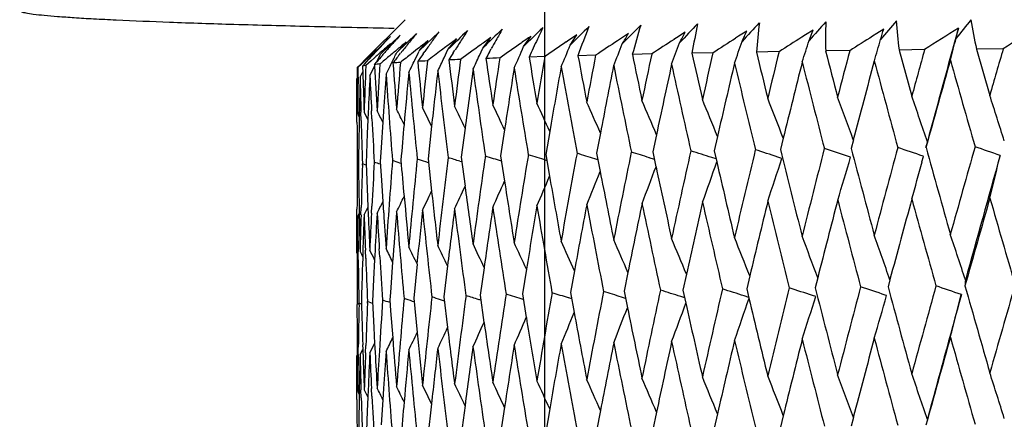
# Model space of a CAD drawing. Units: millimetres. Extents: x 4855 to 7001, y -1031 to 1982.
# Drawn here: x 6846 to 6856, y -975 to -971 of the extents above; entities that cross this region are included whole.
import ezdxf

# ---------------------------------------------------------------- set-up
doc = ezdxf.new("R2010")
doc.units = ezdxf.units.MM
doc.header["$LTSCALE"] = 16.335
doc.layers.add('02___PRT_ALL_AXES', color=7, linetype='Continuous')
doc.layers.add('1', color=7, linetype='Continuous')

msp = doc.modelspace()

# ---------------------------------------------------------------- linework, layer by layer
at = {"color": 7, "linetype": 'Continuous'}
for p, q in [((6850.006, -970.802), (6849.591, -971.216)), ((6854.239, -970.909), (6854.16, -970.959)), ((6854.973, -970.899), (6854.9, -970.945)), ((6849.816, -971.012), (6849.751, -971.076)), ((6849.816, -971.014), (6849.851, -970.978)), ((6849.851, -970.978), (6849.816, -971.012)), ((6849.953, -970.962), (6849.852, -971.06)), ((6850.121, -970.946), (6849.917, -971.143)), ((6850.355, -970.93), (6850.15, -971.127)), ((6850.449, -971.111), (6850.537, -971.003)), ((6850.81, -971.096), (6850.893, -970.988)), ((6851.234, -971.082), (6851.311, -970.973)), ((6851.788, -970.959), (6851.689, -971.026)), ((6851.717, -971.067), (6851.788, -970.959)), ((6852.228, -971.008), (6852.209, -971.02)), ((6852.322, -970.946), (6852.228, -971.008)), ((6852.821, -970.991), (6852.795, -971.007)), ((6852.91, -970.933), (6852.821, -970.991)), ((6853.466, -970.974), (6853.434, -970.995)), ((6853.55, -970.921), (6853.466, -970.974)), ((6854.16, -970.959), (6854.122, -970.984)), ((6854.9, -970.945), (6854.856, -970.973)), ((6849.707, -971.113), (6849.678, -971.141)), ((6849.751, -971.076), (6849.709, -971.117)), ((6849.713, -971.123), (6849.754, -971.079)), ((6849.844, -971.067), (6849.75, -971.159)), ((6849.754, -971.079), (6849.763, -971.071)), ((6849.763, -971.071), (6849.816, -971.014)), ((6849.852, -971.06), (6849.844, -971.067)), ((6849.847, -971.082), (6849.864, -971.063)), ((6849.864, -971.063), (6849.866, -971.061)), ((6849.917, -971.143), (6850.016, -971.034)), ((6850.037, -971.05), (6850.039, -971.047)), ((6850.133, -971.105), (6850.071, -971.155)), ((6850.149, -971.093), (6850.133, -971.105)), ((6850.15, -971.127), (6850.244, -971.018)), ((6850.275, -971.04), (6850.281, -971.032)), ((6850.428, -971.084), (6850.382, -971.12)), ((6850.409, -971.197), (6850.449, -971.111)), ((6850.437, -971.078), (6850.428, -971.084)), ((6850.775, -971.174), (6850.81, -971.096)), ((6850.881, -971.135), (6850.899, -971.103)), ((6851.208, -971.045), (6851.203, -971.048)), ((6851.689, -971.026), (6851.677, -971.034)), ((6855.396, -971.113), (6855.131, -971.117)), ((6856.212, -971.104), (6855.934, -971.107)), ((6855.934, -971.107), (6856.073, -971.588)), ((6849.543, -971.264), (6849.591, -971.216)), ((6849.598, -971.218), (6849.547, -971.267)), ((6849.581, -971.264), (6849.628, -971.213)), ((6849.619, -971.197), (6849.598, -971.218)), ((6849.628, -971.213), (6849.634, -971.207)), ((6849.634, -971.207), (6849.651, -971.175)), ((6849.634, -971.207), (6849.658, -971.181)), ((6849.709, -971.117), (6849.651, -971.175)), ((6849.682, -971.201), (6849.652, -971.229)), ((6849.658, -971.181), (6849.713, -971.123)), ((6849.71, -971.24), (6849.75, -971.159)), ((6849.768, -971.173), (6849.775, -971.165)), ((6849.946, -971.165), (6849.958, -971.149)), ((6850.191, -971.156), (6850.208, -971.133)), ((6850.504, -971.146), (6850.522, -971.118)), ((6851.455, -971.185), (6851.291, -971.19)), ((6851.981, -971.172), (6851.798, -971.176)), ((6852.564, -971.158), (6852.363, -971.163)), ((6853.2, -971.146), (6852.981, -971.15)), ((6853.887, -971.134), (6853.651, -971.138)), ((6854.62, -971.123), (6854.369, -971.127)), ((6855.131, -971.117), (6855.263, -971.597)), ((6849.507, -971.3), (6849.543, -971.264)), ((6849.507, -971.3), (6849.508, -971.4)), ((6849.517, -971.4), (6849.518, -971.295)), ((6849.547, -971.267), (6849.518, -971.295)), ((6849.563, -971.284), (6849.581, -971.264)), ((6849.597, -971.278), (6849.563, -971.284)), ((6849.563, -971.284), (6849.563, -971.299)), ((6849.563, -971.299), (6849.565, -971.345)), ((6849.652, -971.229), (6849.597, -971.278)), ((6849.686, -971.267), (6849.71, -971.24)), ((6849.686, -971.267), (6849.687, -971.285)), ((6849.862, -971.255), (6849.867, -971.246)), ((6849.504, -971.416), (6849.508, -971.408)), ((6849.504, -971.455), (6849.504, -971.416)), ((6849.508, -971.4), (6849.508, -971.408)), ((6849.508, -971.408), (6849.508, -971.455)), ((6849.537, -971.4), (6849.565, -971.345)), ((6849.565, -971.345), (6849.566, -971.399)), ((6849.504, -971.78), (6849.504, -971.455)), ((6849.508, -971.455), (6849.509, -971.54)), ((6849.509, -971.54), (6849.512, -971.78)), ((6849.504, -971.866), (6849.504, -971.78)), ((6849.512, -971.78), (6849.518, -971.793)), ((6849.518, -971.793), (6849.528, -971.813)), ((6849.529, -971.78), (6849.528, -971.813)), ((6849.528, -971.813), (6849.528, -971.827)), ((6849.548, -971.85), (6849.546, -971.764)), ((6849.579, -971.763), (6849.618, -971.842)), ((6849.621, -971.765), (6849.617, -971.842)), ((6849.66, -971.833), (6849.656, -971.75)), ((6849.781, -971.751), (6849.773, -971.867)), ((6849.617, -971.842), (6849.611, -971.986)), ((6849.773, -971.867), (6849.756, -972.129)), ((6850.278, -971.91), (6850.242, -972.247)), ((6850.627, -971.929), (6850.587, -972.232)), ((6849.611, -971.986), (6849.599, -972.295)), ((6851.036, -971.946), (6850.995, -972.217)), ((6851.505, -971.963), (6851.464, -972.203)), ((6852.032, -971.98), (6851.992, -972.189)), ((6852.613, -971.997), (6852.575, -972.176)), ((6853.247, -972.014), (6853.212, -972.163)), ((6853.929, -972.033), (6853.9, -972.152)), ((6849.756, -972.129), (6849.746, -972.279)), ((6854.657, -972.052), (6854.633, -972.141)), ((6850.587, -972.232), (6850.626, -972.531)), ((6850.995, -972.217), (6851.035, -972.48)), ((6851.464, -972.203), (6851.503, -972.429)), ((6851.992, -972.189), (6852.029, -972.379)), ((6852.592, -972.254), (6852.539, -972.237)), ((6852.575, -972.176), (6852.608, -972.33)), ((6853.232, -972.249), (6853.189, -972.235)), ((6853.212, -972.163), (6853.239, -972.28)), ((6853.915, -972.243), (6853.874, -972.229)), ((6854.628, -972.232), (6854.606, -972.224)), ((6855.369, -972.28), (6855.385, -972.222)), ((6855.385, -972.222), (6855.38, -972.22)), ((6849.516, -972.319), (6849.507, -972.315)), ((6849.519, -972.298), (6849.519, -972.312)), ((6849.599, -972.312), (6849.561, -972.299)), ((6849.561, -972.313), (6849.561, -972.299)), ((6849.599, -972.295), (6849.613, -972.646)), ((6849.746, -972.279), (6849.759, -972.47)), ((6849.964, -972.296), (6849.951, -972.292)), ((6850.246, -972.288), (6850.219, -972.279)), ((6850.242, -972.247), (6850.279, -972.584)), ((6850.593, -972.28), (6850.573, -972.274)), ((6851.475, -972.266), (6851.469, -972.264)), ((6852.005, -972.259), (6851.972, -972.249)), ((6849.759, -972.47), (6849.773, -972.695)), ((6849.613, -972.646), (6849.618, -972.754)), ((6849.656, -972.812), (6849.66, -972.739)), ((6849.773, -972.695), (6849.781, -972.81)), ((6849.504, -972.847), (6849.504, -972.771)), ((6849.504, -973.186), (6849.504, -972.847)), ((6849.512, -972.847), (6849.508, -973.186)), ((6849.512, -972.847), (6849.528, -972.815)), ((6849.528, -972.815), (6849.528, -972.833)), ((6849.528, -972.833), (6849.529, -972.847)), ((6849.546, -972.83), (6849.548, -972.755)), ((6849.579, -972.831), (6849.618, -972.754)), ((6849.618, -972.754), (6849.621, -972.829)), ((6849.504, -973.212), (6849.504, -973.186)), ((6849.504, -973.228), (6849.504, -973.212)), ((6849.508, -973.186), (6849.508, -973.212)), ((6849.508, -973.212), (6849.508, -973.237)), ((6849.518, -973.298), (6849.516, -973.212)), ((6849.537, -973.212), (6849.55, -973.239)), ((6849.55, -973.239), (6849.565, -973.269)), ((6849.566, -973.213), (6849.564, -973.269)), ((6849.596, -973.282), (6849.592, -973.197)), ((6849.692, -973.199), (6849.687, -973.296)), ((6849.741, -973.265), (6849.736, -973.184)), ((6849.564, -973.269), (6849.562, -973.349)), ((6849.687, -973.296), (6849.676, -973.5)), ((6849.875, -973.32), (6849.851, -973.637)), ((6850.128, -973.341), (6850.093, -973.697)), ((6850.445, -973.361), (6850.406, -973.681)), ((6850.824, -973.379), (6850.783, -973.666)), ((6851.263, -973.396), (6851.222, -973.651)), ((6851.762, -973.413), (6851.72, -973.637)), ((6852.316, -973.429), (6852.277, -973.624)), ((6852.924, -973.447), (6852.887, -973.611)), ((6853.582, -973.465), (6853.55, -973.599)), ((6849.676, -973.5), (6849.664, -973.729)), ((6854.287, -973.483), (6854.261, -973.588)), ((6855.037, -973.504), (6855.017, -973.577)), ((6849.851, -973.637), (6849.845, -973.713)), ((6850.783, -973.666), (6850.823, -973.948)), ((6851.222, -973.651), (6851.262, -973.896)), ((6851.72, -973.637), (6851.759, -973.846)), ((6852.277, -973.624), (6852.312, -973.796)), ((6852.887, -973.611), (6852.917, -973.747)), ((6853.55, -973.599), (6853.573, -973.697)), ((6854.266, -973.679), (6854.234, -973.668)), ((6855.002, -973.668), (6854.988, -973.663)), ((6849.505, -973.748), (6849.505, -973.761)), ((6849.551, -973.757), (6849.525, -973.748)), ((6849.525, -973.762), (6849.525, -973.748)), ((6849.551, -973.73), (6849.55, -973.745)), ((6849.613, -973.748), (6849.614, -973.732)), ((6849.665, -973.75), (6849.614, -973.732)), ((6849.664, -973.729), (6849.678, -973.999)), ((6849.845, -973.713), (6849.854, -973.828)), ((6850.097, -973.734), (6850.081, -973.729)), ((6850.093, -973.697), (6850.128, -974.053)), ((6850.412, -973.726), (6850.372, -973.713)), ((6850.406, -973.681), (6850.445, -974)), ((6850.79, -973.718), (6850.768, -973.711)), ((6851.733, -973.704), (6851.702, -973.694)), ((6852.292, -973.698), (6852.251, -973.685)), ((6852.906, -973.693), (6852.865, -973.68)), ((6853.571, -973.688), (6853.525, -973.673)), ((6849.854, -973.828), (6849.876, -974.109)), ((6849.678, -973.999), (6849.687, -974.166)), ((6849.563, -974.18), (6849.565, -974.226)), ((6849.687, -974.166), (6849.693, -974.262)), ((6849.507, -974.212), (6849.508, -974.282)), ((6849.508, -974.282), (6849.508, -974.289)), ((6849.517, -974.281), (6849.518, -974.205)), ((6849.537, -974.282), (6849.564, -974.228)), ((6849.565, -974.226), (6849.566, -974.281)), ((6849.593, -974.264), (6849.596, -974.189)), ((6849.504, -974.298), (6849.508, -974.289)), ((6849.504, -974.337), (6849.504, -974.298)), ((6849.504, -974.663), (6849.504, -974.337)), ((6849.508, -974.289), (6849.508, -974.337)), ((6849.508, -974.337), (6849.512, -974.663)), ((6849.504, -974.749), (6849.504, -974.663)), ((6849.512, -974.663), (6849.518, -974.676)), ((6849.518, -974.676), (6849.528, -974.697)), ((6849.529, -974.663), (6849.528, -974.697)), ((6849.548, -974.732), (6849.546, -974.647)), ((6849.579, -974.647), (6849.618, -974.726)), ((6849.621, -974.649), (6849.617, -974.726)), ((6849.66, -974.716), (6849.656, -974.633)), ((6849.78, -974.635), (6849.773, -974.751)), ((6849.528, -974.697), (6849.528, -974.711)), ((6849.617, -974.726), (6849.611, -974.87)), ((6849.773, -974.751), (6849.756, -975.013)), ((6850.278, -974.794), (6850.241, -975.132)), ((6849.611, -974.87), (6849.599, -975.18)), ((6850.626, -974.813), (6850.587, -975.117)), ((6851.036, -974.83), (6850.995, -975.102)), ((6851.505, -974.847), (6851.464, -975.087)), ((6852.032, -974.864), (6851.992, -975.074)), ((6852.613, -974.881), (6852.575, -975.06)), ((6853.247, -974.899), (6853.212, -975.048)), ((6853.929, -974.917), (6853.899, -975.036)), ((6854.657, -974.937), (6854.633, -975.025))]:
    msp.add_line(p, q, dxfattribs=at)
for centre, radius, start, end in [((6890.425, -998.544), 44.307, 141.2365, 141.5582), ((6870.213, -968.286), 14.555, 189.9577, 191.1761), ((6930.787, -1053.213), 114.627, 134.10282, 134.24353), ((6869.054, -981.096), 20.723, 150.5261, 150.8973), ((6921.442, -1042.303), 100.009, 134.42947, 134.58959), ((6867.927, -978.768), 18.28, 154.4553, 154.866), ((6914.058, -1033.227), 88.035, 134.903, 135.08314), ((6867.127, -976.778), 16.321, 158.7821, 159.9244), ((6908.087, -1025.478), 77.967, 135.5288, 135.72974), ((6866.752, -975.099), 14.918, 163.4852, 164.7007), ((6903.178, -1018.736), 69.335, 136.31379, 136.53649), ((6866.732, -973.628), 13.972, 168.5131, 169.7836), ((6899.098, -1012.793), 61.833, 137.26641, 137.51197), ((6867.064, -972.291), 13.462, 173.7864, 175.0873), ((6895.684, -1007.507), 55.25, 138.3966, 138.6662), ((6823.978, -959.4), 32.375, 338.9706, 339.1755), ((6867.75, -971.01), 13.381, 179.1997, 180.5022), ((6892.821, -1002.781), 49.443, 139.7158, 140.0108), ((6828.517, -962.757), 27.68, 342.6594, 342.8937), ((6868.796, -969.703), 13.738, 184.6314, 185.9056), ((6931.689, -1090.483), 141.668, 122.41544, 122.58406), ((7061.307, -1027.581), 213.234, 164.58158, 164.91051), ((6832.171, -965.382), 24.212, 346.5893, 346.8521), ((6945.205, -1109.527), 164.561, 122.593, 122.73724), ((6877.722, -995.418), 37.003, 138.6299, 138.8339), ((6874.868, -990.932), 31.81, 141.0742, 141.3092), ((6872.5, -987.106), 27.425, 143.8539, 144.1163), ((6880.332, -1010.781), 49.7, 126.8338, 126.9782), ((6942.987, -1066.801), 133.116, 133.91915, 134.04088), ((6870.569, -983.851), 23.749, 146.9969, 147.3244), ((6883.518, -1016.331), 55.86, 125.7356, 125.8673), ((6887.028, -1022.336), 62.561, 124.81442, 124.92896), ((6867.825, -978.721), 18.168, 154.8657, 155.5127), ((6800.994, -940.918), 59.466, 329.55055, 329.67156), ((6901.003, -1045.042), 88.347, 123.06969, 123.24884), ((6810.856, -949.093), 47.387, 332.408, 332.5556), ((6906.851, -1054.113), 98.802, 122.72757, 122.88899), ((6818.251, -955.001), 38.723, 335.549, 335.7247), ((6913.724, -1064.485), 110.882, 122.51535, 122.65979), ((6922.035, -1076.707), 125.27, 122.43035, 122.55829), ((6808.546, -957.629), 48.284, 343.6384, 343.9149), ((6805.111, -957.913), 52.276, 345.2512, 345.5045), ((6872.457, -996.698), 34.187, 131.3888, 131.5799), ((6877.593, -995.305), 36.832, 138.8776, 139.0498), ((6874.889, -1001.06), 38.99, 129.8108, 129.9851), ((6874.821, -1000.978), 38.884, 129.6369, 129.8108), ((6874.751, -990.839), 31.66, 141.3161, 141.5449), ((6877.441, -1005.669), 44.049, 128.127, 128.2854), ((6872.387, -987.025), 27.285, 144.1375, 144.3796), ((6870.471, -983.787), 23.632, 147.3245, 147.5808), ((6883.806, -1016.728), 56.351, 125.8675, 126.1306), ((6868.969, -981.049), 20.627, 150.8974, 151.1702), ((6887.416, -1022.891), 63.238, 124.93467, 125.17427), ((6816.367, -955.999), 37.989, 336.2388, 336.6079), ((6891.427, -1029.601), 70.783, 124.16503, 124.38298), ((6815.862, -956.249), 38.797, 337.1871, 337.5458), ((6895.918, -1036.941), 79.095, 123.54651, 123.74441), ((6815.157, -956.512), 39.849, 338.2514, 338.5979), ((6814.185, -956.785), 41.213, 339.4309, 339.7631), ((6812.853, -957.064), 42.98, 340.7238, 341.0397), ((6811.035, -957.346), 45.276, 342.1276, 342.4249), ((7054.402, -1026.094), 206.461, 164.55568, 164.69495), ((7074.413, -1034.25), 227.154, 163.86002, 163.987), ((6870.359, -992.842), 29.977, 133.6227, 133.7772), ((6872.499, -996.746), 34.251, 131.5799, 131.7716), ((6877.493, -995.218), 36.699, 139.0668, 139.2051), ((6874.952, -1001.135), 39.088, 129.9851, 130.1598), ((6817.109, -955.143), 36.502, 333.8228, 334.0035), ((6874.623, -990.737), 31.497, 141.5814, 141.7814), ((6877.629, -1005.907), 44.353, 128.4139, 128.603), ((6817, -955.303), 36.734, 334.3195, 334.4828), ((6872.266, -986.938), 27.136, 144.4379, 144.6437), ((6880.581, -1011.112), 50.114, 127.0581, 127.2673), ((6817.05, -955.592), 36.828, 334.6916, 334.93), ((6870.361, -983.718), 23.503, 147.6617, 147.8742), ((6852.361, -1015.359), 44.18, 92.3104, 92.4693), ((6980.314, -988.086), 130.827, 172.59057, 172.80464), ((6816.803, -955.802), 37.288, 335.4069, 335.6543), ((6868.875, -980.998), 20.52, 151.272, 151.4939), ((6853.356, -1041.823), 70.663, 91.9212, 92.03753), ((6993.048, -950.456), 143.711, 188.30127, 188.49463), ((6984.61, -991.448), 135.148, 171.38337, 171.59117), ((7001.111, -946.158), 151.897, 189.48539, 189.66896), ((6989.93, -995.044), 140.516, 170.22428, 170.42475), ((7010.888, -941.358), 161.86, 190.61567, 190.78858), ((6996.399, -998.933), 147.061, 169.1189, 169.31108), ((7022.741, -935.92), 173.985, 191.68676, 191.84826), ((7004.182, -1003.186), 154.964, 168.0723, 168.25531), ((7037.174, -929.661), 188.808, 192.69395, 192.84337), ((7013.505, -1007.893), 164.463, 167.08897, 167.26202), ((7054.908, -922.326), 207.092, 193.63309, 193.76988), ((7024.673, -1013.169), 175.884, 166.17288, 166.33526), ((7076.997, -913.549), 229.953, 194.50061, 194.62431), ((7038.108, -1019.167), 189.674, 165.32747, 165.47856), ((6971.91, -976.04), 122.406, 177.77057, 177.99775), ((6817.384, -955.119), 36.123, 333.2405, 333.4154), ((6850.143, -975.728), 4.484, 95.1159, 95.8423), ((6973.556, -964.444), 124.057, 183.16137, 183.37503), ((6972.785, -978.923), 123.281, 176.43699, 176.6628), ((6817.324, -955.249), 36.262, 333.609, 333.8066), ((6850.728, -983.217), 11.996, 93.6854, 94.0635), ((6976.81, -961.288), 127.323, 184.48793, 184.70445), ((6974.457, -981.866), 124.953, 175.12423, 175.34737), ((6817.213, -955.405), 36.497, 334.0925, 334.3195), ((6851.475, -996.073), 24.874, 92.8559, 93.0888), ((6981.069, -957.945), 131.607, 185.79578, 186.00571), ((6976.952, -984.907), 127.452, 173.83973, 174.05894), ((6986.433, -954.357), 137.017, 187.06923, 187.27142), ((6986.46, -992.759), 137.014, 170.99164, 171.26271), ((6998.415, -947.719), 149.156, 189.09876, 189.44875), ((6992.186, -996.456), 142.797, 169.84989, 170.12352), ((7007.577, -943.098), 158.481, 190.24746, 190.57807), ((6999.116, -1000.471), 149.819, 168.7636, 169.03715), ((7018.675, -937.89), 169.82, 191.33869, 191.64841), ((7007.438, -1004.882), 158.279, 167.73764, 168.00862), ((7032.156, -931.931), 183.648, 192.3675, 192.65506), ((7017.403, -1009.785), 168.446, 166.77634, 167.04229), ((7048.655, -924.996), 200.636, 193.32957, 193.59386), ((7029.356, -1015.31), 180.686, 165.88348, 166.14206), ((7069.088, -916.763), 221.758, 194.22115, 194.46125), ((7043.775, -1021.626), 195.508, 165.06232, 165.3113), ((7094.835, -906.758), 248.471, 195.03904, 195.25419), ((7061.35, -1028.976), 213.641, 164.31568, 164.56891), ((7128.058, -894.241), 283.063, 195.78054, 195.97012), ((6971.86, -973.18), 122.357, 179.1665, 179.34445), ((6971.749, -974.243), 122.245, 178.66739, 178.84556), ((6970.552, -968.552), 121.049, 181.34798, 181.52039), ((6971.252, -967.461), 121.749, 181.85371, 182.02523), ((6972.124, -977.108), 122.619, 177.32425, 177.5027), ((6972.59, -965.572), 123.089, 182.7063, 182.87696), ((6973.287, -980.009), 123.782, 175.99681, 176.17501), ((6975.784, -962.451), 126.293, 184.04842, 184.45727), ((6975.295, -982.987), 125.792, 174.69272, 174.93892), ((6979.704, -959.172), 130.232, 185.36601, 185.76331), ((6978.104, -986.075), 128.608, 173.41927, 173.67675), ((6984.686, -955.669), 135.253, 186.65163, 187.03516), ((6981.801, -989.317), 132.321, 172.18342, 172.44915), ((6990.865, -951.877), 141.498, 187.89811, 188.26581), ((6813.01, -987.687), 43.811, 20.936, 21.5171), ((6811.521, -987.626), 45.861, 19.8521, 20.4439), ((6809.541, -987.577), 48.434, 18.6725, 19.2643), ((6806.951, -987.531), 51.644, 17.4299, 17.9811), ((6816.894, -987.924), 37.027, 25.6265, 25.9616), ((6816.698, -987.945), 37.519, 25.2705, 25.658), ((6816.435, -987.942), 38.12, 24.8098, 25.2438), ((6816.08, -987.917), 38.852, 24.2441, 24.719), ((6815.606, -987.874), 39.742, 23.5735, 24.0836), ((6814.973, -987.818), 40.83, 22.798, 23.3379), ((6814.13, -987.754), 42.164, 21.9185, 22.4821), ((6972.063, -974.249), 122.559, 178.86771, 179.08771), ((6817.141, -987.801), 36.314, 26.0254, 26.2371), ((6817.037, -987.877), 36.629, 25.8781, 26.1547), ((6969.721, -971.454), 120.217, 180.19636, 180.41034), ((6970.953, -968.541), 121.45, 181.56083, 181.77272), ((6973.031, -965.549), 123.531, 182.91556, 183.12434), ((6975.511, -983.006), 126.009, 174.93889, 175.1093), ((7054.87, -1026.221), 206.946, 164.84845, 165.10972), ((6848.428, -992.369), 21.315, 70.9637, 71.7081), ((6825.395, -964.619), 30.941, 345.9502, 346.0654), ((7107.752, -902.029), 261.897, 195.52556, 195.73055), ((7074.992, -1034.415), 227.756, 164.12695, 164.36511), ((6849.357, -991.44), 20.402, 70.4584, 71.2341), ((6980.746, -988.14), 131.262, 173.04045, 173.44182), ((6843.653, -993.616), 22.436, 72.0361, 72.3629), ((6984.997, -991.504), 135.539, 171.8201, 172.20982), ((6843.975, -994.074), 22.906, 72.1302, 72.569), ((6990.282, -995.102), 140.872, 170.64564, 171.02171), ((6844.365, -994.403), 23.251, 72.2103, 72.6899), ((6996.726, -998.994), 147.395, 169.52285, 169.88343), ((6844.827, -994.584), 23.451, 72.2595, 72.7291), ((7004.499, -1003.251), 155.288, 168.45698, 168.80038), ((6845.379, -994.553), 23.437, 72.2096, 72.6889), ((7013.827, -1007.965), 164.793, 167.45273, 167.77744), ((6846.034, -994.257), 23.155, 72.0011, 72.5698), ((7025.019, -1013.253), 176.239, 166.51422, 166.81892), ((6846.758, -993.805), 22.719, 71.7464, 72.3691), ((7057.178, -921.766), 209.43, 193.92108, 194.17541), ((7038.5, -1019.267), 190.079, 165.64509, 165.92859), ((6847.557, -993.172), 22.102, 71.4028, 72.0838), ((6809.702, -958.903), 46.862, 342.9085, 343.4752), ((7079.468, -912.901), 232.507, 194.76104, 194.99105), ((7082.723, -1036.088), 235.375, 164.25385, 164.581), ((6802.645, -959.459), 55.034, 346.1259, 346.6008), ((6972.474, -973.185), 122.97, 179.59449, 179.80714), ((6970.446, -970.378), 120.942, 180.91604, 181.15448), ((6972.5, -976.059), 122.996, 178.25453, 178.4605), ((6973.309, -978.953), 123.805, 176.91138, 177.12303), ((6843.284, -991.047), 19.826, 70.9701, 71.1663), ((6975.004, -981.909), 125.502, 175.59312, 176.01121), ((6843.313, -992.069), 20.861, 71.4463, 71.6712), ((6977.756, -961.209), 128.273, 184.9438, 185.11227), ((6977.437, -984.956), 127.94, 174.30039, 174.71125), ((6843.431, -992.95), 21.756, 71.8207, 72.0663), ((6814.686, -958.113), 40.5, 338.8726, 339.4496), ((7024.777, -935.489), 176.066, 192.0781, 192.32698), ((6813.479, -958.364), 42.126, 340.1071, 340.7108), ((7039.352, -929.16), 191.043, 193.04457, 193.2863), ((6811.859, -958.626), 44.205, 341.4536, 342.0592), ((6806.861, -959.212), 50.238, 344.4675, 344.9235), ((6816.219, -957.633), 38.261, 336.7473, 337.2494), ((7002.889, -945.851), 153.701, 189.95789, 190.2132), ((6815.572, -957.868), 39.239, 337.7522, 338.2951), ((7012.792, -940.991), 163.799, 191.04774, 191.30117), ((6817.021, -957.209), 36.934, 335.0861, 335.489), ((6987.972, -954.156), 138.57, 187.6202, 187.87104), ((6816.687, -957.412), 37.508, 335.8585, 336.3139), ((6994.705, -950.204), 145.386, 188.8135, 189.06798), ((6817.415, -956.869), 36.195, 333.8892, 334.1707), ((6978.123, -961.176), 128.64, 185.11229, 185.34694), ((6817.255, -957.027), 36.505, 334.4298, 334.7748), ((6982.494, -957.791), 133.04, 186.38422, 186.62847), ((6817.521, -956.739), 35.983, 333.4639, 333.6767), ((6992.381, -996.49), 142.995, 170.43847, 170.70567), ((7000.28, -947.405), 151.047, 189.65496, 190.002), ((6999.252, -1000.498), 149.957, 169.32652, 169.59411), ((7009.62, -942.713), 160.56, 190.77283, 191.10054), ((7007.523, -1004.9), 158.365, 168.27236, 168.53781), ((7020.91, -937.426), 172.103, 191.83087, 192.1378), ((7017.447, -1009.796), 168.491, 167.28057, 167.54139), ((7034.606, -931.377), 186.159, 192.82445, 193.10936), ((7029.369, -1015.314), 180.7, 166.35521, 166.60902), ((7051.347, -924.341), 203.407, 193.74955, 194.01137), ((7043.768, -1021.625), 195.501, 165.49979, 165.74431), ((7072.063, -915.992), 224.831, 194.60269, 194.84052), ((7061.322, -1028.969), 213.612, 164.71734, 164.95038), ((7098.152, -905.849), 251.911, 195.38093, 195.59404), ((7083.012, -1037.685), 236.071, 164.01043, 164.24047), ((7131.809, -893.164), 286.965, 196.08183, 196.2696), ((6970.29, -971.449), 120.786, 180.66348, 180.83651), ((6970.711, -970.373), 121.208, 181.16964, 181.34215), ((6972.719, -976.065), 123.215, 178.49555, 178.67309), ((6972.849, -977.137), 123.346, 177.99951, 178.17699), ((6971.604, -968.52), 122.102, 182.02334, 182.1953), ((6972.318, -967.419), 122.816, 182.52488, 182.69602), ((6973.505, -978.963), 124.002, 177.15685, 177.3343), ((6973.916, -980.049), 124.413, 176.66669, 176.84376), ((6973.77, -965.508), 124.271, 183.37094, 183.54132), ((6974.789, -964.366), 125.292, 183.86432, 184.03358), ((6975.807, -983.031), 126.306, 175.35336, 175.59044), ((6977.037, -962.351), 127.55, 184.69835, 185.10453), ((6978.526, -986.12), 129.033, 174.06697, 174.31607), ((6981.098, -959.029), 131.634, 185.99752, 186.39201), ((6982.14, -989.361), 132.664, 172.81465, 173.07272), ((6986.229, -955.476), 136.809, 187.2612, 187.64182), ((6986.724, -992.8), 137.281, 171.60308, 171.86714), ((6992.564, -951.627), 143.216, 188.48248, 188.84722), ((6811.776, -989.271), 45.348, 20.3739, 20.9547), ((6810.017, -989.218), 47.683, 19.242, 19.8297), ((6807.709, -989.171), 50.597, 18.0344, 18.5999), ((6816.398, -989.541), 37.696, 25.4196, 25.7779), ((6816.161, -989.551), 38.251, 25.0122, 25.4194), ((6815.842, -989.538), 38.926, 24.5001, 24.9505), ((6815.417, -989.506), 39.748, 23.8832, 24.3712), ((6814.851, -989.457), 40.75, 23.1613, 23.6815), ((6814.098, -989.398), 41.975, 22.3352, 22.8817), ((6813.1, -989.334), 43.481, 21.4056, 21.9725), ((6972.757, -974.258), 123.253, 179.5256, 179.76304), ((6816.797, -989.349), 36.598, 26.0159, 26.1908), ((6816.704, -989.442), 36.881, 25.9211, 26.1637), ((6816.575, -989.505), 37.244, 25.7225, 26.026), ((6970.527, -971.445), 121.024, 180.87719, 181.09035), ((6973.011, -977.142), 123.508, 178.24031, 178.417), ((6971.886, -968.509), 122.384, 182.23488, 182.44583), ((6974.097, -965.487), 124.599, 183.57884, 183.7865), ((7075.258, -1034.49), 228.032, 164.50451, 164.74235), ((6848.872, -993.365), 20.881, 70.6874, 71.4538), ((6869.859, -974.881), 14.106, 174.409, 174.6556), ((7109.8, -901.45), 264.025, 195.85153, 196.05555), ((7100.619, -1044.426), 254.355, 163.82251, 164.03639), ((6985.089, -991.517), 135.632, 172.43816, 172.82767), ((6843.781, -995.342), 22.731, 72.0974, 72.448), ((6990.328, -995.11), 140.919, 171.24205, 171.618), ((6844.147, -995.702), 23.104, 72.1441, 72.6114), ((6996.74, -998.997), 147.408, 170.09469, 170.45519), ((6844.563, -995.99), 23.411, 72.2457, 72.691), ((7004.493, -1003.251), 155.281, 169.00158, 169.34492), ((6845.08, -996.036), 23.473, 72.2121, 72.6906), ((7013.819, -1007.964), 164.785, 167.96768, 168.29233), ((6845.688, -995.859), 23.312, 72.0686, 72.611), ((7025.03, -1013.256), 176.251, 166.9974, 167.30199), ((6846.372, -995.501), 22.97, 71.8563, 72.4511), ((7038.557, -1019.282), 190.138, 166.09462, 166.37795), ((6847.134, -994.958), 22.442, 71.5575, 72.2083), ((7059.009, -921.301), 211.319, 194.32543, 194.57837), ((7055.008, -1026.259), 207.089, 165.26269, 165.52372), ((6847.97, -994.238), 21.738, 71.1668, 71.8781), ((6808.606, -960.578), 48.207, 343.6953, 344.2445), ((7081.408, -912.379), 234.517, 195.12675, 195.35557), ((7082.14, -1035.927), 234.77, 164.61927, 164.94715), ((6805.148, -960.853), 52.224, 345.3029, 345.806), ((6970.268, -973.27), 120.765, 180.23339, 180.44727), ((6973.005, -976.071), 123.501, 178.92851, 179.13435), ((6971.112, -970.363), 121.608, 181.59381, 181.79902), ((6973.739, -978.973), 124.235, 177.58932, 177.79313), ((6975.281, -981.929), 125.779, 176.25607, 176.49761), ((6843.279, -993.008), 20.355, 71.1738, 71.4033), ((6977.648, -984.976), 128.152, 174.95193, 175.36234), ((6843.351, -993.966), 21.327, 71.6046, 71.8523), ((6980.893, -988.157), 131.41, 173.67696, 174.07801), ((6843.506, -994.785), 22.163, 71.9535, 72.1972), ((6814.359, -959.785), 41.009, 339.4998, 340.0954), ((7026.349, -935.142), 177.676, 192.54899, 192.80258), ((6812.961, -960.035), 42.849, 340.7894, 341.4077), ((7041.039, -928.759), 192.777, 193.48021, 193.72638), ((6811.114, -960.304), 45.177, 342.1891, 342.78), ((6816.141, -959.302), 38.473, 337.2615, 337.7886), ((7004.231, -945.606), 155.065, 190.4932, 190.75394), ((6815.387, -959.539), 39.581, 338.3233, 338.8882), ((7014.248, -940.697), 165.284, 191.55195, 191.81042), ((6817.081, -958.867), 36.959, 335.4855, 335.9186), ((6989.085, -953.999), 139.693, 188.20985, 188.46709), ((6816.688, -959.077), 37.616, 336.3154, 336.7984), ((6995.932, -950.005), 146.629, 189.37743, 189.63776), ((6817.553, -958.509), 36.095, 334.1739, 334.4902), ((6979.008, -961.09), 129.529, 185.74367, 185.98607), ((6817.36, -958.677), 36.462, 334.7718, 335.1493), ((6983.492, -957.672), 134.046, 186.99644, 187.24773), ((6817.769, -958.253), 35.666, 333.3237, 333.5014), ((6817.684, -958.367), 35.835, 333.6914, 333.9411), ((6975.522, -964.312), 126.028, 184.45847, 184.68901), ((6998.934, -1000.44), 149.634, 169.88969, 170.15179), ((7001.636, -947.164), 152.424, 190.20652, 190.55144), ((7007.133, -1004.822), 157.968, 168.80747, 169.06785), ((7011.112, -942.418), 162.081, 191.29363, 191.61925), ((7016.993, -1009.697), 168.026, 167.7853, 168.04147), ((7022.546, -937.072), 173.777, 192.31863, 192.62355), ((7028.857, -1015.193), 180.174, 166.8275, 167.07701), ((7036.395, -930.959), 187.996, 193.2772, 193.56021), ((7043.206, -1021.484), 194.921, 165.93784, 166.17836), ((7053.302, -923.851), 205.422, 194.16559, 194.42564), ((7060.718, -1028.808), 212.987, 165.11959, 165.3489), ((7074.205, -915.422), 227.048, 194.9806, 195.21682), ((7082.367, -1037.504), 235.402, 164.37554, 164.60611), ((7100.512, -905.189), 254.361, 195.71954, 195.93121), ((6973.078, -976.072), 123.574, 179.16949, 179.34653), ((6973.193, -977.147), 123.69, 178.6727, 178.84965), ((6970.852, -971.438), 121.349, 181.34247, 181.51533), ((6971.259, -970.358), 121.755, 181.84615, 182.01855), ((6973.781, -978.975), 124.277, 177.82742, 178.00418), ((6974.157, -980.061), 124.654, 177.33493, 177.51133), ((6972.288, -968.491), 122.786, 182.69527, 182.86722), ((6972.971, -967.385), 123.47, 183.1927, 183.36391), ((6975.292, -981.929), 125.79, 176.4976, 176.67355), ((6975.934, -983.04), 126.434, 176.01277, 176.18808), ((6974.674, -965.448), 125.177, 184.03184, 184.44579), ((6978.553, -986.123), 129.059, 174.71382, 174.95479), ((6977.884, -962.274), 128.4, 185.34414, 185.74852), ((6982.072, -989.353), 132.596, 173.44537, 173.69611), ((6982.068, -958.919), 132.61, 186.62465, 187.01719), ((6986.567, -992.778), 137.123, 172.21432, 172.47175), ((6987.325, -955.327), 137.914, 187.86623, 188.24479), ((6992.141, -996.452), 142.752, 171.02711, 171.28828), ((6993.788, -951.435), 144.455, 189.06222, 189.42485), ((6808.406, -990.809), 49.62, 18.6324, 19.2114), ((6805.71, -990.768), 52.934, 17.3921, 17.9311), ((6815.929, -991.15), 38.351, 25.2125, 25.5923), ((6815.644, -991.149), 38.973, 24.7535, 25.1788), ((6815.264, -991.127), 39.73, 24.1897, 24.6549), ((6814.759, -991.087), 40.65, 23.521, 24.0207), ((6814.089, -991.034), 41.774, 22.7477, 23.2764), ((6813.201, -990.973), 43.151, 21.8705, 22.4223), ((6812.027, -990.91), 44.851, 20.8905, 21.4593), ((6810.47, -990.853), 46.966, 19.8093, 20.3883), ((6816.416, -990.994), 37.102, 25.9629, 26.1706), ((6816.3, -991.074), 37.429, 25.817, 26.0882), ((6816.142, -991.125), 37.842, 25.5669, 25.8954), ((6970.304, -974.337), 120.801, 180.1955, 180.40934), ((6973.225, -977.147), 123.721, 178.87158, 179.0901), ((6970.955, -971.436), 121.451, 181.55544, 181.76822), ((6972.428, -968.484), 122.926, 182.90593, 183.11637), ((6978.488, -986.118), 128.994, 174.95479, 175.12166)]:
    msp.add_arc(centre, radius, start, end, dxfattribs=at)
at = {"color": 7, "linetype": 'Continuous', "start_tangent": (-0.938323, -0.345761), "end_tangent": (-0.796985, -0.603999)}
msp.add_spline([(6849.518, -971.295), (6849.515, -971.296), (6849.507, -971.3)], degree=3, dxfattribs=at)
at = {"layer": '02___PRT_ALL_AXES', "color": 7, "linetype": 'Continuous', "start_tangent": (0, -1), "end_tangent": (0.999784, -0.020804)}
msp.add_spline([(6846.004, -970.705), (6846.019, -970.718), (6846.067, -970.73), (6846.145, -970.743), (6846.256, -970.755), (6846.397, -970.767), (6846.569, -970.78), (6846.771, -970.792), (6847.004, -970.803), (6847.559, -970.827), (6848.228, -970.849), (6849.008, -970.87), (6849.892, -970.89)], degree=3, dxfattribs=at)
at = {"layer": '1', "color": 7, "linetype": 'Continuous'}
msp.add_line((6851.452, -953.912), (6851.452, -989.972), dxfattribs=at)

doc.saveas('drawing.dxf')
